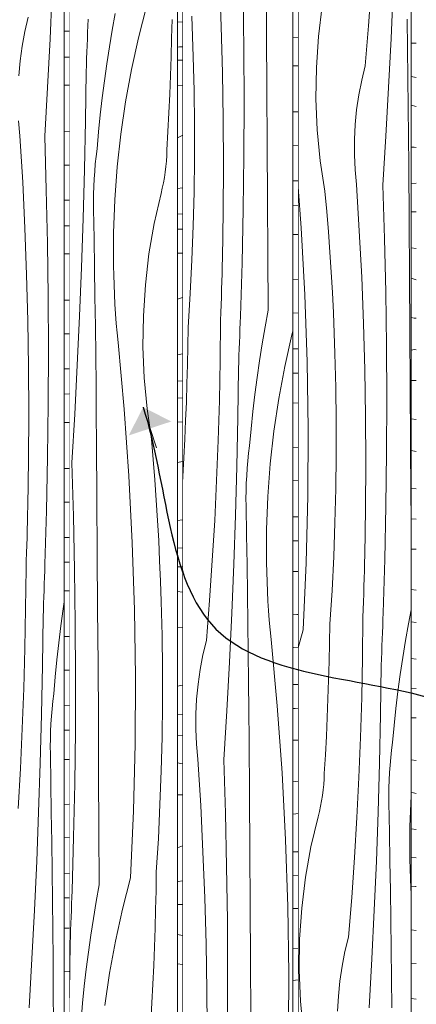
# Model space of a CAD drawing. Units: millimetres. Extents: x -4805 to 29782, y -1416 to 8300.
# Drawn here: x 18687 to 18970, y 480 to 1182 of the extents above; entities that cross this region are included whole.
import ezdxf

# ---------------------------------------------------------------- set-up
doc = ezdxf.new("R2010")
doc.units = ezdxf.units.MM
doc.header["$MEASUREMENT"] = 0
doc.linetypes.add('Wipeout_Contour', pattern=[1000, 0, -1000])
doc.layers.add('0_Pen_No__245', color=7, linetype='Continuous', lineweight=13, true_color=0x474874)
doc.layers.add('SA - VIIMISTLUS - sein 3D_Pen_No__87', color=7, linetype='Continuous', lineweight=9, true_color=0x8a8a8a)
doc.layers.add('SA - VIIMISTLUS - sein 3D', color=7, linetype='Continuous')
doc.layers.add('SA - VIIMISTLUS - sein 3D_Pen_No__18', color=9, linetype='Continuous', lineweight=13)
doc.dimstyles.new('GENERATED_STYLE__3', dxfattribs={"dimtxt": 0.18, "dimasz": 30.4, "dimexe": 0.18, "dimexo": 0.0625, "dimgap": 0, "dimtad": 0, "dimtih": 1, "dimtoh": 1, "dimdec": 4, "dimzin": 0, "dimdsep": 46, "dimcen": 0.09, "dimadec": 0, "dimazin": 0, "dimtfac": 1, "dimtdec": 4, "dimtmove": 0, "dimatfit": 3, "dimldrblk": 'ARROWHEAD_10', "dimfxl": 0, "dimtolj": 1, "dimtzin": 0, "dimarcsym": 0})

# ---------------------------------------------------------------- blocks, each defined once
blk = doc.blocks.new('*X251', base_point=(53028.17, 0))
at = {"layer": 'SA - VIIMISTLUS - sein 3D_Pen_No__18', "color": 9, "linetype": 'Continuous', "lineweight": 13}
for p, q in [((18969.66, 1165.29), (18965.93, 1165.37)), ((18969.66, 1140.8), (18965.93, 1141.57)), ((18969.66, 1120.32), (18965.93, 1121.11)), ((18968.14, 1091.17), (18965.93, 1091.16)), ((18969.66, 1091.02), (18968.14, 1091.17)), ((18969.66, 1065.5), (18965.93, 1064.99)), ((18969.66, 1045), (18965.93, 1045.07)), ((18969.66, 1018.82), (18965.93, 1019.43)), ((18969.66, 996.51), (18965.93, 997.75)), ((18968.25, 969.34), (18965.93, 969.82)), ((18969.66, 969.15), (18968.25, 969.34)), ((18968.43, 946.84), (18965.93, 946.5)), ((18969.66, 946.75), (18968.43, 946.84)), ((18969.66, 924.74), (18965.93, 924.8)), ((18969.66, 896.88), (18965.93, 897.49)), ((18967.15, 874.52), (18965.93, 874.76)), ((18969.66, 874.08), (18967.15, 874.52)), ((18969.66, 847.5), (18965.93, 848.01)), ((18969.66, 825.89), (18965.93, 826.15)), ((18969.66, 804.48), (18965.93, 804.54)), ((18969.66, 775.28), (18965.93, 775.72)), ((18969.66, 752.07), (18965.93, 752.67)), ((18969.66, 726.01), (18965.93, 726.43)), ((18966.14, 705.26), (18965.93, 705.28)), ((18969.66, 705.09), (18966.14, 705.26)), ((18969.66, 684.23), (18965.93, 684.29)), ((18969.66, 653.84), (18965.93, 654.28)), ((18967.71, 630.59), (18965.93, 630.85)), ((18969.66, 630.34), (18967.71, 630.59)), ((18969.57, 604.66), (18965.93, 605.07)), ((18969.66, 604.65), (18969.57, 604.66)), ((18969.66, 584.44), (18965.93, 584.63)), ((18969.15, 563.99), (18965.93, 564.04)), ((18969.66, 563.98), (18969.15, 563.99)), ((18969.66, 532.61), (18965.93, 532.89)), ((18969.66, 508.9), (18965.93, 509.31)), ((18969.66, 483.58), (18965.93, 483.91))]:
    blk.add_line(p, q, dxfattribs=at)
blk = doc.blocks.new('*X252', base_point=(53028.17, 0))
at = {"layer": 'SA - VIIMISTLUS - sein 3D_Pen_No__18', "color": 9, "linetype": 'Continuous', "lineweight": 13}
for p, q in [((18935.51, 1177.66), (18937.5, 1206.14)), ((18951.63, 1168.64), (18953.09, 1203.51)), ((18899.87, 1170.04), (18902.57, 1191.98)), ((18963.38, 1161.56), (18963.1, 1182.45)), ((18933.24, 1149.21), (18935.51, 1177.66)), ((18898.38, 1147.93), (18899.87, 1170.04)), ((18949.94, 1133.79), (18951.63, 1168.64)), ((18963.64, 1140.66), (18963.38, 1161.56)), ((18898.09, 1125.75), (18898.38, 1147.93)), ((18930.69, 1138.93), (18933.24, 1149.21)), ((18928.63, 1128.48), (18930.69, 1138.93)), ((18963.87, 1119.77), (18963.64, 1140.66)), ((18948, 1098.96), (18949.94, 1133.79)), ((18899.01, 1103.6), (18898.09, 1125.75)), ((18927.08, 1117.92), (18928.63, 1128.48)), ((18926.03, 1107.27), (18927.08, 1117.92)), ((18964.08, 1098.88), (18963.87, 1119.77)), ((18901.14, 1081.57), (18899.01, 1103.6)), ((18925.49, 1096.56), (18926.03, 1107.27)), ((18925.46, 1085.83), (18925.49, 1096.56)), ((18945.82, 1064.14), (18948, 1098.96)), ((18964.25, 1077.98), (18964.08, 1098.88)), ((18904.47, 1059.74), (18901.14, 1081.57)), ((18925.95, 1075.12), (18925.46, 1085.83)), ((18926.94, 1064.47), (18925.95, 1075.12)), ((18964.55, 1038.64), (18964.25, 1077.98)), ((18887.51, 1033.63), (18885.36, 1062.64)), ((18929.01, 1031.51), (18926.94, 1064.47)), ((18947.04, 1026.01), (18945.82, 1064.14)), ((18905.75, 1045.31), (18904.47, 1059.74)), ((18906.92, 1030.87), (18905.75, 1045.31)), ((18890.1, 985.92), (18887.51, 1033.63)), ((18964.83, 999.3), (18964.55, 1038.64)), ((18907.98, 1016.42), (18906.92, 1030.87)), ((18930.7, 998.53), (18929.01, 1031.51)), ((18947.91, 987.87), (18947.04, 1026.01)), ((18908.94, 1001.95), (18907.98, 1016.42)), ((18909.78, 987.48), (18908.94, 1001.95)), ((18932.01, 965.52), (18930.7, 998.53)), ((18965.11, 959.95), (18964.83, 999.3)), ((18891.74, 938.14), (18890.1, 985.92)), ((18910.51, 973), (18909.78, 987.48)), ((18948.44, 949.72), (18947.91, 987.87)), ((18911.14, 958.51), (18910.51, 973)), ((18932.95, 932.49), (18932.01, 965.52)), ((18911.65, 944.01), (18911.14, 958.51)), ((18965.37, 920.61), (18965.11, 959.95)), ((18948.64, 911.56), (18948.44, 949.72)), ((18912.26, 919.87), (18911.65, 944.01)), ((18892.44, 890.33), (18891.74, 938.14)), ((18933.51, 899.45), (18932.95, 932.49)), ((18965.62, 881.26), (18965.37, 920.61)), ((18912.57, 895.73), (18912.26, 919.87)), ((18948.49, 873.4), (18948.64, 911.56)), ((18933.69, 866.4), (18933.51, 899.45)), ((18912.57, 871.58), (18912.57, 895.73)), ((18892.19, 842.51), (18892.44, 890.33)), ((18965.85, 841.92), (18965.62, 881.26)), ((18912.27, 847.43), (18912.57, 871.58)), ((18948.01, 835.25), (18948.49, 873.4)), ((18933.49, 833.36), (18933.69, 866.4)), ((18911.66, 823.3), (18912.27, 847.43)), ((18891, 794.71), (18892.19, 842.51)), ((18965.93, 829.05), (18965.85, 841.92)), ((18932.92, 800.32), (18933.49, 833.36)), ((18947.19, 797.11), (18948.01, 835.25)), ((18910.75, 799.17), (18911.66, 823.3)), ((18888.86, 746.96), (18891, 794.71)), ((18909.54, 775.07), (18910.75, 799.17)), ((18932.64, 789.22), (18932.78, 794.77)), ((18932.78, 794.77), (18932.92, 800.32)), ((18946.03, 758.97), (18947.19, 797.11)), ((18932.48, 783.67), (18932.64, 789.22)), ((18932.32, 778.12), (18932.48, 783.67)), ((18908.02, 750.99), (18909.54, 775.07)), ((18931.95, 767.03), (18932.14, 772.57)), ((18932.14, 772.57), (18932.32, 778.12)), ((18931.76, 761.48), (18931.95, 767.03)), ((18931.55, 755.93), (18931.76, 761.48)), ((18945.87, 754.3), (18946.03, 758.97)), ((18965.93, 761.3), (18964.02, 751.26)), ((18931.26, 727.35), (18931.55, 755.93)), ((18945.7, 749.63), (18945.87, 754.3)), ((18888.86, 746.96), (18885.36, 734.03)), ((18907.79, 737.67), (18908.02, 750.99)), ((18945.34, 740.28), (18945.52, 744.95)), ((18945.52, 744.95), (18945.7, 749.63)), ((18964.02, 751.26), (18961.91, 739.25)), ((18907.49, 724.36), (18907.79, 737.67)), ((18945.15, 735.6), (18945.34, 740.28)), ((18961.91, 739.25), (18959.96, 727.21)), ((18944.77, 726.26), (18944.96, 730.93)), ((18944.96, 730.93), (18945.15, 735.6)), ((18907.11, 711.04), (18907.49, 724.36)), ((18930.69, 698.78), (18931.26, 727.35)), ((18944.57, 721.59), (18944.77, 726.26)), ((18959.96, 727.21), (18958.18, 715.12)), ((18944.08, 686.68), (18944.57, 721.59)), ((18906.65, 697.74), (18907.11, 711.04)), ((18958.18, 715.12), (18956.57, 703)), ((18956.57, 703), (18955.12, 690.85)), ((18906.11, 684.43), (18906.65, 697.74)), ((18929.84, 670.22), (18930.69, 698.78)), ((18955.12, 690.85), (18953.84, 678.68)), ((18905.49, 671.13), (18906.11, 684.43)), ((18943.35, 651.78), (18944.08, 686.68)), ((18953.84, 678.68), (18952.72, 666.48)), ((18904.79, 657.84), (18905.49, 671.13)), ((18928.7, 641.67), (18929.84, 670.22)), ((18951.44, 655.83), (18952.03, 661.16)), ((18952.03, 661.16), (18952.72, 666.48)), ((18904.02, 644.55), (18904.79, 657.84)), ((18950.96, 650.48), (18951.44, 655.83)), ((18942.37, 616.89), (18943.35, 651.78)), ((18950.59, 645.12), (18950.96, 650.48)), ((18903.6, 636.67), (18903.87, 640.6)), ((18903.87, 640.6), (18904.02, 644.55)), ((18927.27, 613.14), (18928.7, 641.67)), ((18950.15, 634.37), (18950.31, 639.75)), ((18950.31, 639.75), (18950.59, 645.12)), ((18902.73, 628.84), (18903.22, 632.75)), ((18903.22, 632.75), (18903.6, 636.67)), ((18950.09, 628.99), (18950.15, 634.37)), ((18902.12, 624.96), (18902.73, 628.84)), ((18950.14, 623.61), (18950.09, 628.99)), ((18965.93, 628.49), (18965.08, 606.77)), ((18900.55, 617.29), (18901.39, 621.11)), ((18901.39, 621.11), (18902.12, 624.96)), ((18950.51, 602.72), (18950.14, 623.61)), ((18894.54, 592.16), (18899.6, 613.5)), ((18899.6, 613.5), (18900.55, 617.29)), ((18925.57, 584.63), (18927.27, 613.14)), ((18941.16, 582), (18942.37, 616.89)), ((18965.08, 606.77), (18965.04, 583.25)), ((18950.85, 581.83), (18950.51, 602.72)), ((18890.65, 570.47), (18894.54, 592.16)), ((18923.58, 556.15), (18925.57, 584.63)), ((18965.19, 576.38), (18965.04, 583.25)), ((18939.71, 547.13), (18941.16, 582)), ((18951.17, 560.94), (18950.85, 581.83)), ((18965.42, 569.52), (18965.19, 576.38)), ((18887.95, 548.53), (18890.65, 570.47)), ((18965.72, 562.66), (18965.42, 569.52)), ((18965.93, 558.86), (18965.72, 562.66)), ((18921.31, 527.7), (18923.58, 556.15)), ((18951.46, 540.05), (18951.17, 560.94)), ((18886.45, 526.42), (18887.95, 548.53)), ((18938.01, 512.28), (18939.71, 547.13)), ((18951.71, 519.15), (18951.46, 540.05)), ((18918.76, 517.42), (18921.31, 527.7)), ((18886.16, 504.24), (18886.45, 526.42)), ((18916.7, 506.97), (18918.76, 517.42)), ((18951.95, 498.26), (18951.71, 519.15)), ((18915.15, 496.41), (18916.7, 506.97)), ((18936.07, 477.45), (18938.01, 512.28)), ((18887.08, 482.09), (18886.16, 504.24)), ((18914.1, 485.76), (18915.15, 496.41)), ((18952.15, 477.37), (18951.95, 498.26)), ((18913.56, 475.05), (18914.1, 485.76)), ((18889.21, 460.06), (18887.08, 482.09))]:
    blk.add_line(p, q, dxfattribs=at)
blk = doc.blocks.new('Section Element_95_1', base_point=(53028.17, 0))
at = {"color": 254, "linetype": 'Wipeout_Contour', "lineweight": 0, "ltscale": 76324.168811}
blk.add_wipeout([(18965.93, 2940), (18965.93, 10), (18969.66, 10), (18969.66, 2940)], dxfattribs=at).dxf.layer = 'SA - VIIMISTLUS - sein 3D'
at = {"layer": 'SA - VIIMISTLUS - sein 3D', "lineweight": 0}
blk.add_blockref('*X251', (53028.17, 0), dxfattribs=at)
at = {"color": 254, "linetype": 'Wipeout_Contour', "lineweight": 0, "ltscale": 76156.557568}
blk.add_wipeout([(18885.36, 2940), (18885.36, 10), (18965.93, 10), (18965.93, 2940)], dxfattribs=at).dxf.layer = 'SA - VIIMISTLUS - sein 3D'
at = {"layer": 'SA - VIIMISTLUS - sein 3D_Pen_No__87', "color": 252, "linetype": 'Continuous', "lineweight": 9, "true_color": 0x8a8a8a}
for p, q in [((18885.36, 10), (18885.36, 2940)), ((18965.93, 2940), (18965.93, 10))]:
    blk.add_line(p, q, dxfattribs=at)
at = {"layer": 'SA - VIIMISTLUS - sein 3D', "lineweight": 0}
blk.add_blockref('*X252', (53028.17, 0), dxfattribs=at)
blk = doc.blocks.new('*X254', base_point=(53028.17, 0))
at = {"layer": 'SA - VIIMISTLUS - sein 3D_Pen_No__18', "color": 9, "linetype": 'Continuous', "lineweight": 13}
for p, q in [((18885.36, 1169.56), (18881.7, 1169.54)), ((18883.45, 1149.18), (18881.7, 1149.21)), ((18885.36, 1149.16), (18883.45, 1149.18)), ((18885.36, 1116.51), (18881.7, 1116.47)), ((18885.36, 1092.54), (18881.7, 1092.44)), ((18885.36, 1067.23), (18881.7, 1067.18)), ((18885.36, 1049.77), (18881.7, 1049.67)), ((18885.36, 1028.94), (18881.7, 1028.98)), ((18885.36, 996.74), (18881.7, 996.55)), ((18885.36, 972.96), (18881.7, 972.77)), ((18885.36, 947.31), (18881.7, 947.26)), ((18885.36, 930.02), (18881.7, 929.92)), ((18881.74, 908.76), (18881.7, 908.76)), ((18885.36, 908.72), (18881.74, 908.76)), ((18885.36, 877.3), (18881.7, 877.11)), ((18885.36, 853.66), (18881.7, 853.37)), ((18885.36, 827.65), (18881.7, 827.52)), ((18885.36, 810.49), (18881.7, 810.33)), ((18885.36, 788.51), (18881.7, 788.55)), ((18884.51, 757.82), (18881.7, 757.67)), ((18885.36, 757.9), (18884.51, 757.82)), ((18881.97, 734.28), (18881.7, 734.26)), ((18885.36, 734.64), (18881.97, 734.28)), ((18884.48, 708.03), (18881.7, 707.89)), ((18885.36, 708.08), (18884.48, 708.03)), ((18883.15, 690.87), (18881.7, 690.8)), ((18885.36, 691.01), (18883.15, 690.87)), ((18885.36, 668.3), (18881.7, 668.34)), ((18885.36, 638.96), (18881.7, 638.62)), ((18883.64, 615.66), (18881.7, 615.46)), ((18885.36, 615.89), (18883.64, 615.66)), ((18881.9, 588.52), (18881.7, 588.51)), ((18885.06, 588.73), (18881.9, 588.52)), ((18885.36, 588.75), (18885.06, 588.73)), ((18885.36, 571.7), (18881.7, 571.47)), ((18885.36, 548.09), (18881.7, 548.13)), ((18885.36, 520.02), (18881.7, 519.68)), ((18885.3, 497.4), (18881.7, 496.93)), ((18885.36, 497.4), (18885.3, 497.4))]:
    blk.add_line(p, q, dxfattribs=at)
blk = doc.blocks.new('*X255', base_point=(53028.17, 0))
at = {"layer": 'SA - VIIMISTLUS - sein 3D_Pen_No__18', "color": 9, "linetype": 'Continuous', "lineweight": 13}
for p, q in [((18830.47, 1177.23), (18829.18, 1210.24)), ((18862.88, 1171.66), (18862.61, 1211.01)), ((18846.56, 1161.43), (18846.04, 1199.58)), ((18810.03, 1170.22), (18809.42, 1184.71)), ((18831.39, 1144.2), (18830.47, 1177.23)), ((18810.53, 1155.72), (18810.03, 1170.22)), ((18863.13, 1132.32), (18862.88, 1171.66)), ((18846.75, 1123.27), (18846.56, 1161.43)), ((18811.13, 1131.59), (18810.53, 1155.72)), ((18831.93, 1111.16), (18831.39, 1144.2)), ((18811.43, 1107.44), (18811.13, 1131.59)), ((18863.38, 1092.98), (18863.13, 1132.32)), ((18846.61, 1085.12), (18846.75, 1123.27)), ((18832.11, 1078.12), (18831.93, 1111.16)), ((18811.43, 1083.29), (18811.43, 1107.44)), ((18863.61, 1053.63), (18863.38, 1092.98)), ((18811.14, 1059.15), (18811.43, 1083.29)), ((18846.14, 1046.96), (18846.61, 1085.12)), ((18831.92, 1045.07), (18832.11, 1078.12)), ((18810.54, 1035.01), (18811.14, 1059.15)), ((18863.83, 1014.29), (18863.61, 1053.63)), ((18845.33, 1008.82), (18846.14, 1046.96)), ((18831.35, 1012.03), (18831.92, 1045.07)), ((18809.65, 1010.88), (18810.54, 1035.01)), ((18831.22, 1006.48), (18831.35, 1012.03)), ((18864.04, 974.94), (18863.83, 1014.29)), ((18808.46, 986.78), (18809.65, 1010.88)), ((18831.08, 1000.93), (18831.22, 1006.48)), ((18844.2, 970.69), (18845.33, 1008.82)), ((18830.93, 995.38), (18831.08, 1000.93)), ((18830.77, 989.83), (18830.93, 995.38)), ((18806.97, 962.7), (18808.46, 986.78)), ((18830.41, 978.74), (18830.6, 984.29)), ((18830.6, 984.29), (18830.77, 989.83)), ((18830.22, 973.19), (18830.41, 978.74)), ((18830.02, 967.64), (18830.22, 973.19)), ((18844.04, 966.01), (18844.2, 970.69)), ((18864.04, 974.94), (18861.82, 962.98)), ((18806.75, 949.38), (18806.97, 962.7)), ((18829.73, 939.07), (18830.02, 967.64)), ((18843.87, 961.34), (18844.04, 966.01)), ((18861.82, 962.98), (18859.75, 950.97)), ((18843.52, 951.99), (18843.7, 956.66)), ((18843.7, 956.66), (18843.87, 961.34)), ((18880.96, 957.46), (18875.84, 934.78)), ((18881.7, 960.25), (18880.96, 957.46)), ((18806.46, 936.07), (18806.75, 949.38)), ((18843.34, 947.32), (18843.52, 951.99)), ((18859.75, 950.97), (18857.84, 938.92)), ((18842.96, 937.97), (18843.15, 942.64)), ((18843.15, 942.64), (18843.34, 947.32)), ((18806.08, 922.76), (18806.46, 936.07)), ((18829.18, 910.49), (18829.73, 939.07)), ((18842.77, 933.3), (18842.96, 937.97)), ((18857.84, 938.92), (18856.1, 926.83)), ((18875.84, 934.78), (18871.55, 911.85)), ((18842.29, 898.39), (18842.77, 933.3)), ((18805.63, 909.45), (18806.08, 922.76)), ((18856.1, 926.83), (18854.52, 914.71)), ((18854.52, 914.71), (18853.1, 902.57)), ((18805.1, 896.14), (18805.63, 909.45)), ((18828.34, 881.93), (18829.18, 910.49)), ((18871.55, 911.85), (18868.11, 888.71)), ((18853.1, 902.57), (18851.84, 890.39)), ((18804.5, 882.84), (18805.1, 896.14)), ((18841.57, 863.49), (18842.29, 898.39)), ((18851.84, 890.39), (18850.75, 878.19)), ((18868.11, 888.71), (18865.5, 865.4)), ((18803.81, 869.55), (18804.5, 882.84)), ((18827.22, 853.38), (18828.34, 881.93)), ((18850.07, 872.88), (18850.75, 878.19)), ((18849.5, 867.54), (18850.07, 872.88)), ((18803.05, 856.26), (18803.81, 869.55)), ((18849.03, 862.19), (18849.5, 867.54)), ((18865.5, 865.4), (18863.75, 841.98)), ((18840.62, 828.6), (18841.57, 863.49)), ((18848.39, 851.46), (18848.66, 856.83)), ((18848.66, 856.83), (18849.03, 862.19)), ((18802.79, 850.59), (18802.91, 852.32)), ((18802.91, 852.32), (18803.05, 856.26)), ((18825.83, 824.85), (18827.22, 853.38)), ((18848.23, 846.08), (18848.39, 851.46)), ((18848.17, 840.7), (18848.23, 846.08)), ((18848.22, 835.32), (18848.17, 840.7)), ((18863.75, 841.98), (18862.86, 818.48)), ((18848.58, 814.43), (18848.22, 835.32)), ((18824.16, 796.35), (18825.83, 824.85)), ((18839.43, 793.72), (18840.62, 828.6)), ((18862.86, 818.48), (18862.81, 794.96)), ((18848.92, 793.54), (18848.58, 814.43)), ((18822.21, 767.86), (18824.16, 796.35)), ((18838, 758.85), (18839.43, 793.72)), ((18862.96, 788.1), (18862.81, 794.96)), ((18849.23, 772.65), (18848.92, 793.54)), ((18863.19, 781.23), (18862.96, 788.1)), ((18863.48, 774.37), (18863.19, 781.23)), ((18849.51, 751.76), (18849.23, 772.65)), ((18863.85, 767.51), (18863.48, 774.37)), ((18819.99, 739.41), (18822.21, 767.86)), ((18864.29, 760.66), (18863.85, 767.51)), ((18836.34, 723.99), (18838, 758.85)), ((18864.8, 753.82), (18864.29, 760.66)), ((18849.77, 730.87), (18849.51, 751.76)), ((18865.39, 746.98), (18864.8, 753.82)), ((18866.05, 740.16), (18865.39, 746.98)), ((18817.49, 729.13), (18819.99, 739.41)), ((18870.43, 692.64), (18866.05, 740.16)), ((18849.99, 709.97), (18849.77, 730.87)), ((18815.48, 718.69), (18817.49, 729.13)), ((18834.45, 689.16), (18836.34, 723.99)), ((18813.96, 708.12), (18815.48, 718.69)), ((18850.19, 689.08), (18849.99, 709.97)), ((18812.93, 697.47), (18813.96, 708.12)), ((18812.4, 686.76), (18812.93, 697.47)), ((18832.32, 654.34), (18834.45, 689.16)), ((18850.36, 668.19), (18850.19, 689.08)), ((18873.89, 645.01), (18870.43, 692.64)), ((18812.37, 676.04), (18812.4, 686.76)), ((18812.85, 665.33), (18812.37, 676.04)), ((18850.65, 628.84), (18850.36, 668.19)), ((18813.82, 654.67), (18812.85, 665.33)), ((18815.85, 621.71), (18813.82, 654.67)), ((18833.5, 616.21), (18832.32, 654.34)), ((18876.43, 597.29), (18873.89, 645.01)), ((18850.93, 589.5), (18850.65, 628.84)), ((18817.5, 588.73), (18815.85, 621.71)), ((18834.36, 578.07), (18833.5, 616.21)), ((18878.04, 549.51), (18876.43, 597.29)), ((18818.79, 555.72), (18817.5, 588.73)), ((18851.2, 550.15), (18850.93, 589.5)), ((18834.88, 539.92), (18834.36, 578.07)), ((18819.7, 522.69), (18818.79, 555.72)), ((18851.45, 510.81), (18851.2, 550.15)), ((18878.72, 501.7), (18878.04, 549.51)), ((18835.07, 501.76), (18834.88, 539.92)), ((18820.25, 489.65), (18819.7, 522.69)), ((18851.7, 471.47), (18851.45, 510.81)), ((18834.93, 463.61), (18835.07, 501.76)), ((18878.48, 453.88), (18878.72, 501.7)), ((18820.43, 456.61), (18820.25, 489.65))]:
    blk.add_line(p, q, dxfattribs=at)
blk = doc.blocks.new('Section Element_96_1', base_point=(53028.17, 0))
at = {"color": 254, "linetype": 'Wipeout_Contour', "lineweight": 0, "ltscale": 75989.09573}
blk.add_wipeout([(18881.7, 2940), (18881.7, 10), (18885.36, 10), (18885.36, 2940)], dxfattribs=at).dxf.layer = 'SA - VIIMISTLUS - sein 3D'
at = {"layer": 'SA - VIIMISTLUS - sein 3D', "lineweight": 0}
blk.add_blockref('*X254', (53028.17, 0), dxfattribs=at)
at = {"color": 254, "linetype": 'Wipeout_Contour', "lineweight": 0, "ltscale": 75824.953989}
blk.add_wipeout([(18802.79, 2940), (18802.79, 10), (18881.7, 10), (18881.7, 2940)], dxfattribs=at).dxf.layer = 'SA - VIIMISTLUS - sein 3D'
at = {"layer": 'SA - VIIMISTLUS - sein 3D_Pen_No__87', "color": 252, "linetype": 'Continuous', "lineweight": 9, "true_color": 0x8a8a8a}
for p, q in [((18802.79, 10), (18802.79, 2940)), ((18881.7, 2940), (18881.7, 10))]:
    blk.add_line(p, q, dxfattribs=at)
at = {"layer": 'SA - VIIMISTLUS - sein 3D', "lineweight": 0}
blk.add_blockref('*X255', (53028.17, 0), dxfattribs=at)
blk = doc.blocks.new('*X257', base_point=(53028.17, 0))
at = {"layer": 'SA - VIIMISTLUS - sein 3D_Pen_No__18', "color": 9, "linetype": 'Continuous', "lineweight": 13}
for p, q in [((18802.79, 1180.65), (18799.21, 1180.29)), ((18800.65, 1162.66), (18799.21, 1162.58)), ((18802.79, 1162.81), (18800.65, 1162.66)), ((18802.79, 1153.2), (18799.21, 1153.32)), ((18799.21, 1135.03), (18802.79, 1135.31)), ((18802.76, 1099.59), (18799.21, 1097.91)), ((18802.79, 1099.6), (18802.76, 1099.59)), ((18802.79, 1062.09), (18799.21, 1061.66)), ((18802.79, 1043.62), (18799.21, 1043.37)), ((18802.79, 1032.7), (18799.21, 1032.81)), ((18799.21, 1015.56), (18802.79, 1015.57)), ((18802.79, 984.06), (18799.21, 982.78)), ((18802.79, 943.69), (18799.21, 943.19)), ((18802.79, 924.52), (18799.21, 924.23)), ((18802.79, 912.23), (18799.21, 912.34)), ((18799.55, 895.34), (18799.21, 895.36)), ((18802.79, 895.13), (18799.55, 895.34)), ((18802.79, 867.13), (18799.21, 866.25)), ((18802.79, 825.46), (18799.21, 824.89)), ((18802.79, 805.51), (18799.21, 805.21)), ((18802.79, 791.8), (18799.21, 791.9)), ((18802.79, 773.72), (18799.21, 774.19)), ((18802.79, 748.85), (18799.21, 748.37)), ((18802.79, 707.41), (18799.21, 706.84)), ((18802.79, 686.65), (18799.21, 686.3)), ((18802.79, 671.4), (18799.21, 671.49)), ((18802.79, 651.47), (18799.21, 652.17)), ((18802.79, 629.25), (18799.21, 629.16)), ((18802.79, 592.81), (18799.21, 591.4)), ((18799.9, 567.52), (18799.21, 567.46)), ((18802.79, 567.85), (18799.9, 567.52)), ((18802.79, 551.04), (18799.21, 551.12)), ((18802.79, 529.02), (18799.21, 529.7)), ((18802.79, 508.34), (18799.21, 508.64))]:
    blk.add_line(p, q, dxfattribs=at)
blk = doc.blocks.new('*X258', base_point=(53028.17, 0))
at = {"layer": 'SA - VIIMISTLUS - sein 3D_Pen_No__18', "color": 9, "linetype": 'Continuous', "lineweight": 13}
for p, q in [((18777.27, 1191.56), (18771.46, 1169.17)), ((18735.36, 1177.72), (18735.51, 1182.4)), ((18754.92, 1186.66), (18752.74, 1174.69)), ((18795.11, 1168.95), (18795.4, 1182.27)), ((18735.02, 1168.38), (18735.19, 1173.05)), ((18735.19, 1173.05), (18735.36, 1177.72)), ((18752.74, 1174.69), (18750.72, 1162.68)), ((18734.85, 1163.7), (18735.02, 1168.38)), ((18771.46, 1169.17), (18766.46, 1146.49)), ((18794.75, 1155.64), (18795.11, 1168.95)), ((18734.49, 1154.35), (18734.67, 1159.03)), ((18734.67, 1159.03), (18734.85, 1163.7)), ((18750.72, 1162.68), (18748.86, 1150.63)), ((18734.3, 1149.68), (18734.49, 1154.35)), ((18794.3, 1142.33), (18794.75, 1155.64)), ((18733.64, 1110.1), (18734.11, 1145.01)), ((18734.11, 1145.01), (18734.3, 1149.68)), ((18748.86, 1150.63), (18747.15, 1138.54)), ((18766.46, 1146.49), (18762.26, 1123.56)), ((18747.15, 1138.54), (18745.6, 1126.43)), ((18793.79, 1129.03), (18794.3, 1142.33)), ((18745.6, 1126.43), (18744.22, 1114.28)), ((18793.19, 1115.73), (18793.79, 1129.03)), ((18762.26, 1123.56), (18758.89, 1100.42)), ((18732.94, 1075.2), (18733.64, 1110.1)), ((18744.22, 1114.28), (18742.99, 1102.1)), ((18792.53, 1102.43), (18793.19, 1115.73)), ((18742.99, 1102.1), (18741.92, 1089.91)), ((18758.89, 1100.42), (18756.35, 1077.11)), ((18791.78, 1089.14), (18792.53, 1102.43)), ((18741.26, 1084.59), (18741.92, 1089.91)), ((18791.64, 1085.2), (18791.78, 1089.14)), ((18740.7, 1079.25), (18741.26, 1084.59)), ((18791.39, 1081.26), (18791.64, 1085.2)), ((18732.01, 1040.31), (18732.94, 1075.2)), ((18740.23, 1073.9), (18740.7, 1079.25)), ((18756.35, 1077.11), (18754.63, 1053.69)), ((18790.55, 1073.44), (18791.02, 1077.34)), ((18791.02, 1077.34), (18791.39, 1081.26)), ((18739.61, 1063.17), (18739.87, 1068.54)), ((18739.87, 1068.54), (18740.23, 1073.9)), ((18789.27, 1065.7), (18789.96, 1069.55)), ((18789.96, 1069.55), (18790.55, 1073.44)), ((18739.46, 1057.79), (18739.61, 1063.17)), ((18787.56, 1058.1), (18788.47, 1061.88)), ((18788.47, 1061.88), (18789.27, 1065.7)), ((18739.4, 1052.41), (18739.46, 1057.79)), ((18754.63, 1053.69), (18753.76, 1030.2)), ((18782.71, 1036.76), (18787.56, 1058.1)), ((18739.44, 1047.03), (18739.4, 1052.41)), ((18739.8, 1026.14), (18739.44, 1047.03)), ((18730.85, 1005.43), (18732.01, 1040.31)), ((18778.98, 1015.07), (18782.71, 1036.76)), ((18740.13, 1005.25), (18739.8, 1026.14)), ((18753.76, 1030.2), (18753.72, 1006.68)), ((18776.39, 993.12), (18778.98, 1015.07)), ((18729.45, 970.56), (18730.85, 1005.43)), ((18740.43, 984.36), (18740.13, 1005.25)), ((18753.86, 999.81), (18753.72, 1006.68)), ((18754.08, 992.94), (18753.86, 999.81)), ((18754.37, 986.08), (18754.08, 992.94)), ((18774.96, 971.01), (18776.39, 993.12)), ((18740.71, 963.47), (18740.43, 984.36)), ((18754.73, 979.22), (18754.37, 986.08)), ((18755.16, 972.37), (18754.73, 979.22)), ((18727.83, 935.71), (18729.45, 970.56)), ((18755.66, 965.53), (18755.16, 972.37)), ((18774.68, 948.84), (18774.96, 971.01)), ((18740.96, 942.58), (18740.71, 963.47)), ((18756.24, 958.7), (18755.66, 965.53)), ((18756.88, 951.87), (18756.24, 958.7)), ((18761.17, 904.35), (18756.88, 951.87)), ((18775.57, 926.68), (18774.68, 948.84)), ((18741.18, 921.69), (18740.96, 942.58)), ((18725.98, 900.87), (18727.83, 935.71)), ((18741.37, 900.79), (18741.18, 921.69)), ((18777.6, 904.65), (18775.57, 926.68)), ((18723.89, 866.05), (18725.98, 900.87)), ((18741.54, 879.9), (18741.37, 900.79)), ((18764.55, 856.72), (18761.17, 904.35)), ((18780.79, 882.83), (18777.6, 904.65)), ((18741.82, 840.55), (18741.54, 879.9)), ((18782.02, 868.4), (18780.79, 882.83)), ((18725.05, 827.92), (18723.89, 866.05)), ((18783.14, 853.96), (18782.02, 868.4)), ((18767.03, 809), (18764.55, 856.72)), ((18784.16, 839.5), (18783.14, 853.96)), ((18742.1, 801.21), (18741.82, 840.55)), ((18785.07, 825.04), (18784.16, 839.5)), ((18725.89, 789.78), (18725.05, 827.92)), ((18785.88, 810.57), (18785.07, 825.04)), ((18768.6, 761.22), (18767.03, 809)), ((18786.58, 796.08), (18785.88, 810.57)), ((18742.36, 761.87), (18742.1, 801.21)), ((18787.18, 781.59), (18786.58, 796.08)), ((18726.4, 751.63), (18725.89, 789.78)), ((18787.67, 767.1), (18787.18, 781.59)), ((18788.26, 742.96), (18787.67, 767.1)), ((18742.61, 722.52), (18742.36, 761.87)), ((18769.27, 713.41), (18768.6, 761.22)), ((18726.58, 713.47), (18726.4, 751.63)), ((18788.55, 718.81), (18788.26, 742.96)), ((18742.85, 683.18), (18742.61, 722.52)), ((18788.55, 694.66), (18788.55, 718.81)), ((18726.45, 675.32), (18726.58, 713.47)), ((18769.04, 665.59), (18769.27, 713.41)), ((18788.26, 670.52), (18788.55, 694.66)), ((18743.07, 643.83), (18742.85, 683.18)), ((18725.99, 637.16), (18726.45, 675.32)), ((18787.68, 646.38), (18788.26, 670.52)), ((18767.89, 617.8), (18769.04, 665.59)), ((18786.81, 622.26), (18787.68, 646.38)), ((18743.29, 604.49), (18743.07, 643.83)), ((18725.2, 599.02), (18725.99, 637.16)), ((18785.65, 598.15), (18786.81, 622.26)), ((18765.84, 570.05), (18767.89, 617.8)), ((18743.5, 565.15), (18743.29, 604.49)), ((18724.09, 560.89), (18725.2, 599.02)), ((18784.19, 574.07), (18785.65, 598.15)), ((18765.84, 570.05), (18760.04, 547.66)), ((18783.98, 560.76), (18784.19, 574.07)), ((18743.5, 565.15), (18741.32, 553.18)), ((18723.77, 551.54), (18723.93, 556.21)), ((18723.93, 556.21), (18724.09, 560.89)), ((18783.69, 547.44), (18783.98, 560.76)), ((18723.6, 546.87), (18723.77, 551.54)), ((18741.32, 553.18), (18739.3, 541.17)), ((18723.25, 537.52), (18723.43, 542.19)), ((18723.43, 542.19), (18723.6, 546.87)), ((18739.3, 541.17), (18737.43, 529.12)), ((18760.04, 547.66), (18755.03, 524.98)), ((18783.32, 534.13), (18783.69, 547.44)), ((18723.07, 532.84), (18723.25, 537.52)), ((18782.88, 520.82), (18783.32, 534.13)), ((18722.69, 523.5), (18722.88, 528.17)), ((18722.88, 528.17), (18723.07, 532.84)), ((18737.43, 529.12), (18735.73, 517.03)), ((18722.22, 488.59), (18722.69, 523.5)), ((18755.03, 524.98), (18750.84, 502.05)), ((18782.36, 507.52), (18782.88, 520.82)), ((18735.73, 517.03), (18734.18, 504.92)), ((18781.77, 494.22), (18782.36, 507.52)), ((18734.18, 504.92), (18732.79, 492.77)), ((18750.84, 502.05), (18747.47, 478.91)), ((18732.79, 492.77), (18731.57, 480.59)), ((18781.1, 480.92), (18781.77, 494.22)), ((18722.05, 480.2), (18722.22, 488.59)), ((18731.57, 480.59), (18730.5, 468.4)), ((18780.36, 467.63), (18781.1, 480.92))]:
    blk.add_line(p, q, dxfattribs=at)
blk = doc.blocks.new('Section Element_97_1', base_point=(53028.17, 0))
at = {"color": 254, "linetype": 'Wipeout_Contour', "lineweight": 0, "ltscale": 75660.968691}
blk.add_wipeout([(18799.21, 2940), (18799.21, 10), (18802.79, 10), (18802.79, 2940)], dxfattribs=at).dxf.layer = 'SA - VIIMISTLUS - sein 3D'
at = {"layer": 'SA - VIIMISTLUS - sein 3D', "lineweight": 0}
blk.add_blockref('*X257', (53028.17, 0), dxfattribs=at)
at = {"color": 254, "linetype": 'Wipeout_Contour', "lineweight": 0, "ltscale": 75500.455481}
blk.add_wipeout([(18722.05, 2940), (18722.05, 10), (18799.21, 10), (18799.21, 2940)], dxfattribs=at).dxf.layer = 'SA - VIIMISTLUS - sein 3D'
at = {"layer": 'SA - VIIMISTLUS - sein 3D_Pen_No__87', "color": 252, "linetype": 'Continuous', "lineweight": 9, "true_color": 0x8a8a8a}
for p, q in [((18722.05, 10), (18722.05, 2940)), ((18799.21, 2940), (18799.21, 10))]:
    blk.add_line(p, q, dxfattribs=at)
at = {"layer": 'SA - VIIMISTLUS - sein 3D', "lineweight": 0}
blk.add_blockref('*X258', (53028.17, 0), dxfattribs=at)
blk = doc.blocks.new('*X260', base_point=(53028.17, 0))
at = {"layer": 'SA - VIIMISTLUS - sein 3D_Pen_No__18', "color": 9, "linetype": 'Continuous', "lineweight": 13}
for p, q in [((18721.42, 1173.9), (18718.55, 1174.05)), ((18722.05, 1173.87), (18721.42, 1173.9)), ((18722.05, 1155.32), (18718.55, 1155.36)), ((18722.05, 1135.35), (18718.55, 1135.4)), ((18722.05, 1102.44), (18718.55, 1102.54)), ((18722.05, 1078.33), (18718.55, 1078.41)), ((18722.05, 1053.38), (18718.55, 1053.49)), ((18721.27, 1035.13), (18718.55, 1035.16)), ((18722.05, 1035.14), (18721.27, 1035.13)), ((18722.05, 1015.12), (18718.55, 1015.16)), ((18721.3, 982.02), (18718.55, 982.1)), ((18722.05, 982.03), (18721.3, 982.02)), ((18722.05, 958.04), (18718.55, 958.04)), ((18722.05, 933.03), (18718.55, 933.06)), ((18722.05, 915.17), (18718.55, 915.14)), ((18722.05, 894.89), (18718.55, 894.94)), ((18722.05, 862.09), (18718.55, 862.06)), ((18719.8, 837.97), (18718.55, 837.97)), ((18722.05, 838.02), (18719.8, 837.97)), ((18722.05, 812.82), (18718.55, 812.86)), ((18718.67, 795.17), (18718.55, 795.17)), ((18722.05, 795.25), (18718.67, 795.17)), ((18722.05, 774.67), (18718.55, 774.71)), ((18722.05, 742.16), (18718.55, 742.12)), ((18721.64, 718.26), (18718.55, 718.19)), ((18722.05, 718.28), (18721.64, 718.26)), ((18722.05, 692.88), (18718.55, 692.84)), ((18722.05, 675.5), (18718.55, 675.42)), ((18722.05, 654.45), (18718.55, 654.49)), ((18722.05, 622.62), (18718.55, 622.45)), ((18722.05, 598.85), (18718.55, 598.68)), ((18722.05, 573.07), (18718.55, 572.95)), ((18722.05, 555.86), (18718.55, 555.71)), ((18722.05, 534.24), (18718.55, 534.27)), ((18722.05, 503.18), (18718.55, 503.01))]:
    blk.add_line(p, q, dxfattribs=at)
blk = doc.blocks.new('*X261', base_point=(53028.17, 0))
at = {"layer": 'SA - VIIMISTLUS - sein 3D_Pen_No__18', "color": 9, "linetype": 'Continuous', "lineweight": 13}
for p, q in [((18708.44, 1168.59), (18710.03, 1203.44)), ((18690.44, 1173.72), (18692.82, 1184.01)), ((18688.52, 1163.28), (18690.44, 1173.72)), ((18706.63, 1133.75), (18708.44, 1168.59)), ((18687.06, 1152.72), (18688.52, 1163.28)), ((18686.08, 1142.06), (18687.06, 1152.72)), ((18704.6, 1098.94), (18706.63, 1133.75)), ((18686.94, 1099.26), (18686.01, 1109.92)), ((18688.87, 1066.31), (18686.94, 1099.26)), ((18705.73, 1060.81), (18704.6, 1098.94)), ((18690.45, 1033.32), (18688.87, 1066.31)), ((18706.54, 1022.66), (18705.73, 1060.81)), ((18691.68, 1000.31), (18690.45, 1033.32)), ((18707.04, 984.51), (18706.54, 1022.66)), ((18692.55, 967.29), (18691.68, 1000.31)), ((18707.23, 946.36), (18707.04, 984.51)), ((18693.08, 934.25), (18692.55, 967.29)), ((18707.09, 908.2), (18707.23, 946.36)), ((18693.25, 901.2), (18693.08, 934.25)), ((18706.64, 870.05), (18707.09, 908.2)), ((18693.06, 868.16), (18693.25, 901.2)), ((18692.53, 835.12), (18693.06, 868.16)), ((18705.87, 831.9), (18706.64, 870.05)), ((18692.27, 824.02), (18692.4, 829.57)), ((18692.4, 829.57), (18692.53, 835.12)), ((18704.79, 793.77), (18705.87, 831.9)), ((18692.12, 818.47), (18692.27, 824.02)), ((18691.97, 812.92), (18692.12, 818.47)), ((18691.8, 807.37), (18691.97, 812.92)), ((18691.44, 796.27), (18691.63, 801.82)), ((18691.63, 801.82), (18691.8, 807.37)), ((18691.25, 790.73), (18691.44, 796.27)), ((18704.64, 789.1), (18704.79, 793.77)), ((18690.98, 762.15), (18691.25, 790.73)), ((18704.48, 784.42), (18704.64, 789.1)), ((18704.14, 775.07), (18704.31, 779.75)), ((18704.31, 779.75), (18704.48, 784.42)), ((18703.97, 770.4), (18704.14, 775.07)), ((18703.61, 761.05), (18703.79, 765.73)), ((18703.79, 765.73), (18703.97, 770.4)), ((18718.55, 766.85), (18717.82, 762)), ((18690.44, 733.58), (18690.98, 762.15)), ((18703.42, 756.38), (18703.61, 761.05)), ((18717.82, 762), (18716.15, 749.92)), ((18702.96, 721.48), (18703.42, 756.38)), ((18716.15, 749.92), (18714.64, 737.8)), ((18714.64, 737.8), (18713.29, 725.65)), ((18689.65, 705.02), (18690.44, 733.58)), ((18713.29, 725.65), (18712.09, 713.48)), ((18702.28, 686.57), (18702.96, 721.48)), ((18712.09, 713.48), (18711.05, 701.28)), ((18688.58, 676.47), (18689.65, 705.02)), ((18709.85, 690.63), (18710.4, 695.96)), ((18710.4, 695.96), (18711.05, 701.28)), ((18709.4, 685.28), (18709.85, 690.63)), ((18701.37, 651.68), (18702.28, 686.57)), ((18709.05, 679.92), (18709.4, 685.28)), ((18687.25, 647.94), (18688.58, 676.47)), ((18708.64, 669.17), (18708.8, 674.54)), ((18708.8, 674.54), (18709.05, 679.92)), ((18708.59, 663.79), (18708.64, 669.17)), ((18708.63, 658.41), (18708.59, 663.79)), ((18708.98, 637.52), (18708.63, 658.41)), ((18685.66, 619.43), (18687.25, 647.94)), ((18700.23, 616.8), (18701.37, 651.68)), ((18709.3, 616.63), (18708.98, 637.52)), ((18698.87, 581.93), (18700.23, 616.8)), ((18709.59, 595.74), (18709.3, 616.63)), ((18709.86, 574.84), (18709.59, 595.74)), ((18697.29, 547.08), (18698.87, 581.93)), ((18710.1, 553.95), (18709.86, 574.84)), ((18710.32, 533.06), (18710.1, 553.95)), ((18695.48, 512.24), (18697.29, 547.08)), ((18710.51, 512.16), (18710.32, 533.06)), ((18693.44, 477.43), (18695.48, 512.24)), ((18710.67, 491.27), (18710.51, 512.16)), ((18710.95, 451.93), (18710.67, 491.27))]:
    blk.add_line(p, q, dxfattribs=at)
blk = doc.blocks.new('Section Element_98_1', base_point=(53028.17, 0))
at = {"color": 254, "linetype": 'Wipeout_Contour', "lineweight": 0, "ltscale": 75340.105656}
blk.add_wipeout([(18718.55, 2940), (18718.55, 10), (18722.05, 10), (18722.05, 2940)], dxfattribs=at).dxf.layer = 'SA - VIIMISTLUS - sein 3D'
at = {"layer": 'SA - VIIMISTLUS - sein 3D', "lineweight": 0}
blk.add_blockref('*X260', (53028.17, 0), dxfattribs=at)
at = {"color": 254, "linetype": 'Wipeout_Contour', "lineweight": 0, "ltscale": 75183.376536}
blk.add_wipeout([(18643.21, 2940), (18643.21, 10), (18718.55, 10), (18718.55, 2940)], dxfattribs=at).dxf.layer = 'SA - VIIMISTLUS - sein 3D'
at = {"layer": 'SA - VIIMISTLUS - sein 3D_Pen_No__87', "color": 252, "linetype": 'Continuous', "lineweight": 9, "true_color": 0x8a8a8a}
blk.add_line((18718.55, 2940), (18718.55, 10), dxfattribs=at)
at = {"layer": 'SA - VIIMISTLUS - sein 3D', "lineweight": 0}
blk.add_blockref('*X261', (53028.17, 0), dxfattribs=at)
blk = doc.blocks.new('ARROWHEAD_10')
at = {"linetype": 'Continuous', "lineweight": 0}
blk.add_hatch(color=0, dxfattribs=at).paths.add_polyline_path([(-0.525, 0.525), (0, 0), (-0.525, -0.525)])
at = {"color": 0, "linetype": 'Continuous', "lineweight": 0}
blk.add_line((0, 0), (-1, 0), dxfattribs=at)

msp = doc.modelspace()

# ---------------------------------------------------------------- block references
at = {"layer": 'SA - VIIMISTLUS - sein 3D', "lineweight": 0}
msp.add_blockref('Section Element_95_1', (53028.17, 0), dxfattribs=at)

# ---------------------------------------------------------------- next in the draw order: block references
msp.add_blockref('Section Element_96_1', (53028.17, 0), dxfattribs=at)

# ---------------------------------------------------------------- next in the draw order: block references
msp.add_blockref('Section Element_97_1', (53028.17, 0), dxfattribs=at)

# ---------------------------------------------------------------- next in the draw order: block references
msp.add_blockref('Section Element_98_1', (53028.17, 0), dxfattribs=at)

# ---------------------------------------------------------------- next in the draw order: leaders
at = {"layer": '0_Pen_No__245', "color": 167, "linetype": 'Continuous', "lineweight": 13, "true_color": 0x474874, "path_type": 1, "annotation_type": 0, "has_hookline": 1, "hookline_direction": 0, "text_width": 910.99}
msp.add_leader([(18774.76, 905.75), (18826.7, 747.53), (18986.68, 696.26)], dimstyle='GENERATED_STYLE__3', dxfattribs=at)

doc.saveas('drawing.dxf')
